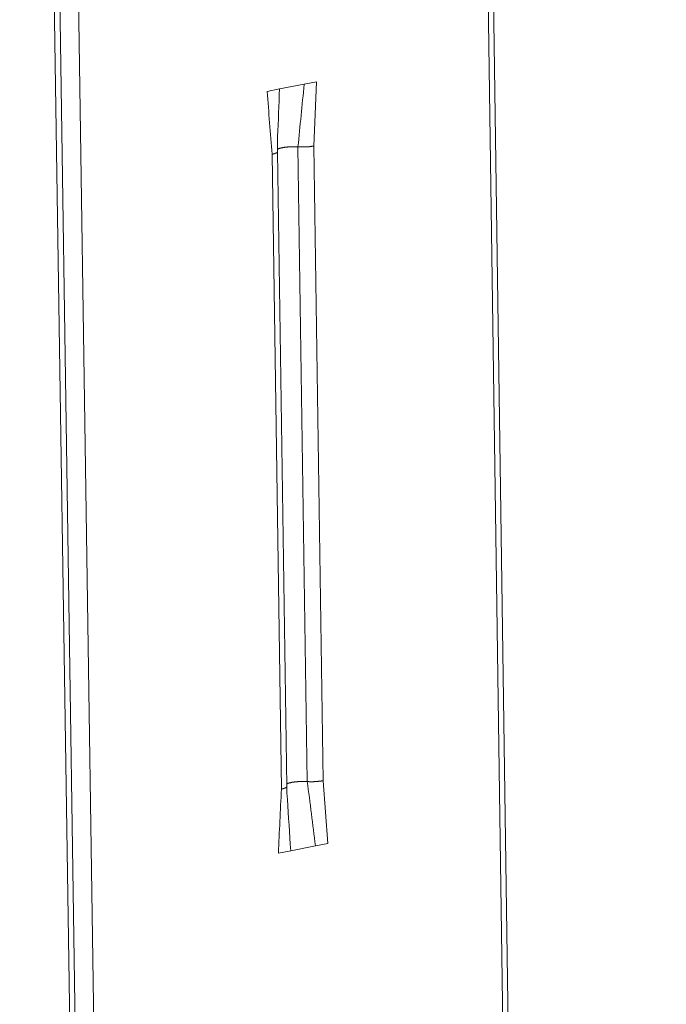
# Model space of a CAD drawing. Extents: x 1094 to 2144, y 0 to 1485.
# Drawn here: x 1448 to 1463, y 866 to 890 of the extents above; entities that cross this region are included whole.
import ezdxf

# ---------------------------------------------------------------- set-up
doc = ezdxf.new("R2010")
doc.units = 0
doc.header["$LTSCALE"] = 15
doc.layers.get('0').update_dxf_attribs({"linetype": 'CONTINUOUS'})
doc.layers.add('rahm2', color=2, linetype='CONTINUOUS', plot=False)
doc.layers.add('UK4', color=4, linetype='CONTINUOUS')

# ---------------------------------------------------------------- blocks, each defined once
blk = doc.blocks.new('W629.de_P6_2')
at = {"lineweight": 0, "extrusion": (-8.32667e-17, 0.965885, 0.258972)}
for p, q in [((118.712, 355.615), (120.996, 196.034)), ((121.051, 196.255), (118.771, 355.641)), ((113.92, 354.746), (116.576, 178.226)), ((113.98, 354.772), (116.631, 178.448)), ((114.188, 354.795), (116.822, 179.219)), ((117.058, 328.479), (116.786, 328.426)), ((117.195, 328.506), (117.058, 328.479)), ((117.195, 328.506), (117.164, 327.796)), ((116.786, 328.426), (116.649, 328.399)), ((116.989, 327.787), (117.092, 320.781)), ((117.164, 327.796), (117.267, 320.791)), ((116.704, 327.706), (116.806, 320.699)), ((116.763, 327.734), (116.865, 320.728)), ((117.318, 320.099), (117.267, 320.791)), ((116.909, 320.018), (117.181, 320.072)), ((117.181, 320.072), (117.318, 320.099)), ((116.773, 319.99), (116.909, 320.018))]:
    blk.add_line(p, q, dxfattribs=at)
at = {"lineweight": 0}
for points in [[(116.763, 327.76), (116.764, 327.761), (116.764, 327.761), (116.765, 327.762), (116.767, 327.763), (116.768, 327.763), (116.769, 327.764), (116.77, 327.764), (116.771, 327.765), (116.772, 327.765), (116.774, 327.766), (116.775, 327.767), (116.776, 327.767), (116.778, 327.768), (116.779, 327.768), (116.781, 327.769), (116.783, 327.769), (116.784, 327.77), (116.786, 327.77), (116.788, 327.771), (116.789, 327.771), (116.791, 327.772), (116.793, 327.772), (116.795, 327.773), (116.797, 327.773), (116.799, 327.774), (116.801, 327.774), (116.803, 327.775), (116.805, 327.775), (116.807, 327.776), (116.809, 327.776), (116.811, 327.777), (116.813, 327.777), (116.815, 327.778), (116.818, 327.778), (116.82, 327.778), (116.822, 327.779), (116.825, 327.779), (116.827, 327.78), (116.829, 327.78), (116.832, 327.78), (116.834, 327.781), (116.837, 327.781), (116.839, 327.782), (116.842, 327.782), (116.845, 327.782), (116.847, 327.783), (116.85, 327.783), (116.852, 327.783), (116.855, 327.783), (116.858, 327.784), (116.861, 327.784), (116.863, 327.784), (116.866, 327.785), (116.869, 327.785), (116.872, 327.785), (116.874, 327.785), (116.877, 327.786), (116.88, 327.786), (116.883, 327.786), (116.886, 327.786), (116.889, 327.786), (116.892, 327.787), (116.895, 327.787), (116.898, 327.787), (116.9, 327.787), (116.903, 327.787), (116.906, 327.787), (116.909, 327.787), (116.912, 327.788), (116.915, 327.788), (116.918, 327.788), (116.921, 327.788), (116.924, 327.788), (116.927, 327.788), (116.93, 327.788), (116.933, 327.788), (116.936, 327.788), (116.939, 327.788), (116.942, 327.788), (116.945, 327.788), (116.948, 327.788), (116.951, 327.788), (116.954, 327.788), (116.957, 327.788), (116.96, 327.788), (116.963, 327.788), (116.966, 327.788), (116.969, 327.788), (116.972, 327.788), (116.975, 327.788), (116.978, 327.787), (116.981, 327.787), (116.983, 327.787), (116.986, 327.787), (116.989, 327.787)], [(116.989, 327.787), (116.99, 327.787), (116.991, 327.787), (116.991, 327.787), (116.992, 327.787), (116.993, 327.787), (116.993, 327.787), (116.994, 327.787), (116.995, 327.787), (116.995, 327.787), (116.996, 327.787), (116.997, 327.787), (116.997, 327.786), (116.998, 327.786), (116.999, 327.786), (117, 327.786), (117, 327.786), (117.001, 327.786), (117.002, 327.786), (117.002, 327.786), (117.003, 327.786), (117.004, 327.786), (117.004, 327.786), (117.005, 327.786), (117.006, 327.786), (117.007, 327.786), (117.007, 327.786), (117.008, 327.786), (117.009, 327.786), (117.009, 327.786), (117.01, 327.786), (117.011, 327.786), (117.011, 327.786), (117.012, 327.786), (117.013, 327.786), (117.014, 327.786), (117.014, 327.786), (117.015, 327.786), (117.016, 327.786), (117.016, 327.786), (117.017, 327.786), (117.018, 327.786), (117.019, 327.786), (117.019, 327.786), (117.02, 327.786), (117.021, 327.786), (117.021, 327.786), (117.022, 327.786), (117.023, 327.786), (117.024, 327.786), (117.024, 327.786), (117.025, 327.786), (117.026, 327.786), (117.026, 327.786), (117.027, 327.786), (117.028, 327.786), (117.029, 327.786), (117.029, 327.786), (117.03, 327.786), (117.031, 327.786), (117.031, 327.786), (117.032, 327.786), (117.033, 327.786), (117.034, 327.786), (117.034, 327.786), (117.035, 327.786), (117.036, 327.786), (117.036, 327.786), (117.037, 327.786), (117.038, 327.786), (117.039, 327.786), (117.039, 327.786), (117.04, 327.786), (117.041, 327.786), (117.041, 327.786), (117.042, 327.786), (117.043, 327.786), (117.044, 327.786), (117.044, 327.786), (117.045, 327.786), (117.046, 327.786), (117.047, 327.786), (117.047, 327.786), (117.048, 327.786), (117.049, 327.786), (117.049, 327.786), (117.05, 327.786), (117.051, 327.786), (117.052, 327.786), (117.052, 327.786), (117.053, 327.786), (117.054, 327.786), (117.054, 327.786), (117.055, 327.786), (117.056, 327.786), (117.057, 327.786)], [(117.057, 327.786), (117.058, 327.786), (117.059, 327.786), (117.06, 327.786), (117.062, 327.786), (117.063, 327.786), (117.064, 327.786), (117.065, 327.786), (117.067, 327.786), (117.068, 327.786), (117.069, 327.786), (117.07, 327.786), (117.072, 327.786), (117.073, 327.786), (117.074, 327.787), (117.075, 327.787), (117.076, 327.787), (117.078, 327.787), (117.079, 327.787), (117.08, 327.787), (117.081, 327.787), (117.083, 327.787), (117.084, 327.787), (117.085, 327.787), (117.086, 327.787), (117.088, 327.787), (117.089, 327.787), (117.09, 327.787), (117.091, 327.788), (117.092, 327.788), (117.094, 327.788), (117.095, 327.788), (117.096, 327.788), (117.097, 327.788), (117.098, 327.788), (117.1, 327.788), (117.101, 327.788), (117.102, 327.788), (117.103, 327.788), (117.104, 327.788), (117.106, 327.789), (117.107, 327.789), (117.108, 327.789), (117.109, 327.789), (117.11, 327.789), (117.111, 327.789), (117.113, 327.789), (117.114, 327.789), (117.115, 327.789), (117.116, 327.79), (117.117, 327.79), (117.118, 327.79), (117.119, 327.79), (117.121, 327.79), (117.122, 327.79), (117.123, 327.79), (117.124, 327.79), (117.125, 327.791), (117.126, 327.791), (117.127, 327.791), (117.128, 327.791), (117.13, 327.791), (117.131, 327.791), (117.132, 327.791), (117.133, 327.791), (117.134, 327.792), (117.135, 327.792), (117.136, 327.792), (117.137, 327.792), (117.138, 327.792), (117.139, 327.792), (117.14, 327.792), (117.141, 327.793), (117.142, 327.793), (117.144, 327.793), (117.145, 327.793), (117.146, 327.793), (117.147, 327.793), (117.148, 327.794), (117.149, 327.794), (117.15, 327.794), (117.151, 327.794), (117.152, 327.794), (117.153, 327.794), (117.154, 327.795), (117.155, 327.795), (117.156, 327.795), (117.157, 327.795), (117.158, 327.795), (117.159, 327.795), (117.16, 327.796), (117.161, 327.796), (117.162, 327.796), (117.162, 327.796), (117.163, 327.796), (117.164, 327.796)], [(116.704, 327.706), (116.705, 327.706), (116.706, 327.707), (116.707, 327.707), (116.708, 327.707), (116.709, 327.707), (116.71, 327.707), (116.711, 327.708), (116.711, 327.708), (116.712, 327.708), (116.713, 327.708), (116.714, 327.708), (116.715, 327.709), (116.716, 327.709), (116.717, 327.709), (116.718, 327.709), (116.719, 327.71), (116.72, 327.71), (116.721, 327.71), (116.722, 327.71), (116.722, 327.71), (116.723, 327.711), (116.724, 327.711), (116.725, 327.711), (116.726, 327.711), (116.727, 327.712), (116.727, 327.712), (116.728, 327.712), (116.729, 327.712), (116.73, 327.713), (116.731, 327.713), (116.731, 327.713), (116.732, 327.713), (116.733, 327.714), (116.734, 327.714), (116.734, 327.714), (116.735, 327.714), (116.736, 327.714), (116.737, 327.715), (116.737, 327.715), (116.738, 327.715), (116.739, 327.715), (116.739, 327.716), (116.74, 327.716), (116.741, 327.716), (116.741, 327.716), (116.742, 327.717), (116.743, 327.717), (116.743, 327.717), (116.744, 327.718), (116.745, 327.718), (116.745, 327.718), (116.746, 327.718), (116.746, 327.719), (116.747, 327.719), (116.747, 327.719), (116.748, 327.719), (116.748, 327.72), (116.749, 327.72), (116.75, 327.72), (116.75, 327.72), (116.751, 327.721), (116.751, 327.721), (116.752, 327.721), (116.752, 327.721), (116.752, 327.722), (116.753, 327.722), (116.753, 327.722), (116.754, 327.723), (116.754, 327.723), (116.755, 327.723), (116.755, 327.723), (116.755, 327.724), (116.756, 327.724), (116.756, 327.724), (116.757, 327.724), (116.757, 327.725), (116.757, 327.725), (116.758, 327.725), (116.758, 327.726), (116.758, 327.726), (116.758, 327.726), (116.759, 327.726), (116.759, 327.727), (116.759, 327.727), (116.76, 327.727), (116.76, 327.728), (116.76, 327.728), (116.76, 327.728), (116.761, 327.728), (116.761, 327.729), (116.761, 327.729), (116.761, 327.729), (116.761, 327.729), (116.761, 327.73), (116.762, 327.73)], [(116.762, 327.73), (116.762, 327.73), (116.762, 327.73), (116.762, 327.73), (116.762, 327.73), (116.762, 327.73), (116.762, 327.73), (116.762, 327.73), (116.762, 327.73), (116.762, 327.73), (116.762, 327.73), (116.762, 327.731), (116.762, 327.731), (116.762, 327.731), (116.762, 327.731), (116.762, 327.731), (116.762, 327.731), (116.762, 327.731), (116.762, 327.731), (116.762, 327.731), (116.762, 327.731), (116.762, 327.731), (116.762, 327.731), (116.762, 327.731), (116.762, 327.731), (116.762, 327.731), (116.762, 327.731), (116.762, 327.731), (116.762, 327.731), (116.762, 327.731), (116.762, 327.731), (116.762, 327.731), (116.762, 327.731), (116.762, 327.731), (116.762, 327.732), (116.762, 327.732), (116.762, 327.732), (116.762, 327.732), (116.762, 327.732), (116.762, 327.732), (116.762, 327.732), (116.762, 327.732), (116.762, 327.732), (116.762, 327.732), (116.762, 327.732), (116.762, 327.732), (116.762, 327.732), (116.762, 327.732), (116.762, 327.732), (116.762, 327.732), (116.762, 327.732), (116.763, 327.732), (116.763, 327.732), (116.763, 327.732), (116.763, 327.732), (116.763, 327.732), (116.763, 327.732), (116.763, 327.733), (116.763, 327.733), (116.763, 327.733), (116.763, 327.733), (116.763, 327.733), (116.763, 327.733), (116.763, 327.733), (116.763, 327.733), (116.763, 327.733), (116.763, 327.733), (116.763, 327.733), (116.763, 327.733), (116.763, 327.733), (116.763, 327.733), (116.763, 327.733), (116.763, 327.733), (116.763, 327.733), (116.763, 327.733), (116.763, 327.733), (116.763, 327.733), (116.763, 327.733), (116.763, 327.733), (116.763, 327.733), (116.763, 327.734), (116.763, 327.734), (116.763, 327.734), (116.763, 327.734), (116.763, 327.734), (116.763, 327.734), (116.763, 327.734), (116.763, 327.734), (116.763, 327.734), (116.763, 327.734), (116.763, 327.734), (116.763, 327.734), (116.763, 327.734), (116.763, 327.734), (116.763, 327.734), (116.763, 327.734)], [(116.806, 320.699), (116.807, 320.699), (116.808, 320.7), (116.809, 320.7), (116.81, 320.7), (116.811, 320.7), (116.812, 320.7), (116.813, 320.701), (116.814, 320.701), (116.815, 320.701), (116.816, 320.701), (116.817, 320.701), (116.818, 320.702), (116.819, 320.702), (116.82, 320.702), (116.821, 320.702), (116.822, 320.703), (116.823, 320.703), (116.824, 320.703), (116.824, 320.703), (116.825, 320.703), (116.826, 320.704), (116.827, 320.704), (116.828, 320.704), (116.829, 320.704), (116.829, 320.705), (116.83, 320.705), (116.831, 320.705), (116.832, 320.705), (116.833, 320.706), (116.833, 320.706), (116.834, 320.706), (116.835, 320.706), (116.836, 320.707), (116.837, 320.707), (116.837, 320.707), (116.838, 320.707), (116.839, 320.708), (116.839, 320.708), (116.84, 320.708), (116.841, 320.708), (116.842, 320.709), (116.842, 320.709), (116.843, 320.709), (116.844, 320.709), (116.844, 320.71), (116.845, 320.71), (116.845, 320.71), (116.846, 320.71), (116.847, 320.711), (116.847, 320.711), (116.848, 320.711), (116.849, 320.711), (116.849, 320.712), (116.85, 320.712), (116.85, 320.712), (116.851, 320.713), (116.851, 320.713), (116.852, 320.713), (116.852, 320.713), (116.853, 320.714), (116.853, 320.714), (116.854, 320.714), (116.854, 320.714), (116.855, 320.715), (116.855, 320.715), (116.856, 320.715), (116.856, 320.716), (116.857, 320.716), (116.857, 320.716), (116.857, 320.716), (116.858, 320.717), (116.858, 320.717), (116.859, 320.717), (116.859, 320.717), (116.859, 320.718), (116.86, 320.718), (116.86, 320.718), (116.86, 320.719), (116.861, 320.719), (116.861, 320.719), (116.861, 320.719), (116.862, 320.72), (116.862, 320.72), (116.862, 320.72), (116.862, 320.721), (116.863, 320.721), (116.863, 320.721), (116.863, 320.721), (116.863, 320.722), (116.864, 320.722), (116.864, 320.722), (116.864, 320.723), (116.864, 320.723), (116.864, 320.723), (116.864, 320.723)], [(116.864, 320.723), (116.864, 320.723), (116.864, 320.723), (116.864, 320.724), (116.865, 320.724), (116.865, 320.724), (116.865, 320.724), (116.865, 320.724), (116.865, 320.724), (116.865, 320.724), (116.865, 320.724), (116.865, 320.724), (116.865, 320.724), (116.865, 320.724), (116.865, 320.724), (116.865, 320.724), (116.865, 320.724), (116.865, 320.724), (116.865, 320.724), (116.865, 320.724), (116.865, 320.724), (116.865, 320.724), (116.865, 320.724), (116.865, 320.724), (116.865, 320.724), (116.865, 320.725), (116.865, 320.725), (116.865, 320.725), (116.865, 320.725), (116.865, 320.725), (116.865, 320.725), (116.865, 320.725), (116.865, 320.725), (116.865, 320.725), (116.865, 320.725), (116.865, 320.725), (116.865, 320.725), (116.865, 320.725), (116.865, 320.725), (116.865, 320.725), (116.865, 320.725), (116.865, 320.725), (116.865, 320.725), (116.865, 320.725), (116.865, 320.725), (116.865, 320.725), (116.865, 320.725), (116.865, 320.726), (116.865, 320.726), (116.865, 320.726), (116.865, 320.726), (116.865, 320.726), (116.865, 320.726), (116.865, 320.726), (116.865, 320.726), (116.865, 320.726), (116.865, 320.726), (116.865, 320.726), (116.865, 320.726), (116.865, 320.726), (116.865, 320.726), (116.865, 320.726), (116.865, 320.726), (116.865, 320.726), (116.865, 320.726), (116.865, 320.726), (116.865, 320.726), (116.865, 320.726), (116.865, 320.726), (116.865, 320.727), (116.865, 320.727), (116.865, 320.727), (116.865, 320.727), (116.865, 320.727), (116.865, 320.727), (116.865, 320.727), (116.865, 320.727), (116.865, 320.727), (116.865, 320.727), (116.865, 320.727), (116.865, 320.727), (116.865, 320.727), (116.865, 320.727), (116.865, 320.727), (116.865, 320.727), (116.865, 320.727), (116.865, 320.727), (116.865, 320.727), (116.865, 320.727), (116.865, 320.727), (116.865, 320.727), (116.865, 320.727), (116.865, 320.728), (116.865, 320.728), (116.865, 320.728), (116.865, 320.728)], [(116.865, 320.754), (116.866, 320.755), (116.867, 320.755), (116.868, 320.756), (116.869, 320.756), (116.87, 320.757), (116.871, 320.758), (116.872, 320.758), (116.874, 320.759), (116.875, 320.759), (116.876, 320.76), (116.877, 320.76), (116.879, 320.761), (116.88, 320.762), (116.882, 320.762), (116.883, 320.763), (116.885, 320.763), (116.886, 320.764), (116.888, 320.764), (116.89, 320.765), (116.892, 320.765), (116.893, 320.766), (116.895, 320.766), (116.897, 320.767), (116.899, 320.767), (116.901, 320.768), (116.903, 320.768), (116.905, 320.769), (116.907, 320.769), (116.909, 320.77), (116.911, 320.77), (116.913, 320.771), (116.915, 320.771), (116.918, 320.772), (116.92, 320.772), (116.922, 320.773), (116.925, 320.773), (116.927, 320.773), (116.929, 320.774), (116.932, 320.774), (116.934, 320.775), (116.937, 320.775), (116.939, 320.775), (116.942, 320.776), (116.944, 320.776), (116.947, 320.776), (116.949, 320.777), (116.952, 320.777), (116.955, 320.777), (116.957, 320.778), (116.96, 320.778), (116.963, 320.778), (116.966, 320.779), (116.968, 320.779), (116.971, 320.779), (116.974, 320.779), (116.977, 320.78), (116.98, 320.78), (116.982, 320.78), (116.985, 320.78), (116.988, 320.781), (116.991, 320.781), (116.994, 320.781), (116.997, 320.781), (117, 320.781), (117.003, 320.781), (117.006, 320.782), (117.009, 320.782), (117.012, 320.782), (117.015, 320.782), (117.018, 320.782), (117.021, 320.782), (117.024, 320.782), (117.027, 320.782), (117.03, 320.782), (117.033, 320.782), (117.036, 320.782), (117.039, 320.783), (117.042, 320.783), (117.045, 320.783), (117.048, 320.783), (117.051, 320.783), (117.054, 320.783), (117.057, 320.782), (117.06, 320.782), (117.063, 320.782), (117.065, 320.782), (117.068, 320.782), (117.071, 320.782), (117.074, 320.782), (117.077, 320.782), (117.08, 320.782), (117.083, 320.782), (117.086, 320.782), (117.089, 320.781), (117.092, 320.781)], [(117.092, 320.781), (117.092, 320.781), (117.093, 320.781), (117.094, 320.781), (117.094, 320.781), (117.095, 320.781), (117.096, 320.781), (117.097, 320.781), (117.097, 320.781), (117.098, 320.781), (117.099, 320.781), (117.099, 320.781), (117.1, 320.781), (117.101, 320.781), (117.101, 320.781), (117.102, 320.781), (117.103, 320.781), (117.103, 320.781), (117.104, 320.781), (117.105, 320.781), (117.106, 320.781), (117.106, 320.781), (117.107, 320.781), (117.108, 320.781), (117.108, 320.781), (117.109, 320.781), (117.11, 320.78), (117.11, 320.78), (117.111, 320.78), (117.112, 320.78), (117.113, 320.78), (117.113, 320.78), (117.114, 320.78), (117.115, 320.78), (117.115, 320.78), (117.116, 320.78), (117.117, 320.78), (117.118, 320.78), (117.118, 320.78), (117.119, 320.78), (117.12, 320.78), (117.12, 320.78), (117.121, 320.78), (117.122, 320.78), (117.122, 320.78), (117.123, 320.78), (117.124, 320.78), (117.125, 320.78), (117.125, 320.78), (117.126, 320.78), (117.127, 320.78), (117.127, 320.78), (117.128, 320.78), (117.129, 320.78), (117.13, 320.78), (117.13, 320.78), (117.131, 320.78), (117.132, 320.78), (117.132, 320.78), (117.133, 320.78), (117.134, 320.78), (117.135, 320.78), (117.135, 320.78), (117.136, 320.78), (117.137, 320.78), (117.137, 320.78), (117.138, 320.78), (117.139, 320.78), (117.14, 320.78), (117.14, 320.78), (117.141, 320.78), (117.142, 320.78), (117.143, 320.78), (117.143, 320.78), (117.144, 320.78), (117.145, 320.78), (117.145, 320.78), (117.146, 320.78), (117.147, 320.78), (117.148, 320.78), (117.148, 320.78), (117.149, 320.78), (117.15, 320.78), (117.15, 320.78), (117.151, 320.78), (117.152, 320.78), (117.153, 320.78), (117.153, 320.78), (117.154, 320.78), (117.155, 320.78), (117.155, 320.78), (117.156, 320.78), (117.157, 320.78), (117.158, 320.78), (117.158, 320.78), (117.159, 320.78)], [(117.159, 320.78), (117.16, 320.78), (117.162, 320.78), (117.163, 320.78), (117.164, 320.78), (117.165, 320.78), (117.167, 320.781), (117.168, 320.781), (117.169, 320.781), (117.17, 320.781), (117.172, 320.781), (117.173, 320.781), (117.174, 320.781), (117.175, 320.781), (117.176, 320.781), (117.178, 320.781), (117.179, 320.781), (117.18, 320.781), (117.181, 320.781), (117.183, 320.781), (117.184, 320.781), (117.185, 320.781), (117.186, 320.781), (117.188, 320.782), (117.189, 320.782), (117.19, 320.782), (117.191, 320.782), (117.192, 320.782), (117.194, 320.782), (117.195, 320.782), (117.196, 320.782), (117.197, 320.782), (117.198, 320.782), (117.2, 320.782), (117.201, 320.782), (117.202, 320.783), (117.203, 320.783), (117.204, 320.783), (117.206, 320.783), (117.207, 320.783), (117.208, 320.783), (117.209, 320.783), (117.21, 320.783), (117.211, 320.783), (117.213, 320.783), (117.214, 320.784), (117.215, 320.784), (117.216, 320.784), (117.217, 320.784), (117.218, 320.784), (117.22, 320.784), (117.221, 320.784), (117.222, 320.784), (117.223, 320.784), (117.224, 320.785), (117.225, 320.785), (117.226, 320.785), (117.228, 320.785), (117.229, 320.785), (117.23, 320.785), (117.231, 320.785), (117.232, 320.786), (117.233, 320.786), (117.234, 320.786), (117.235, 320.786), (117.236, 320.786), (117.237, 320.786), (117.238, 320.786), (117.24, 320.787), (117.241, 320.787), (117.242, 320.787), (117.243, 320.787), (117.244, 320.787), (117.245, 320.787), (117.246, 320.787), (117.247, 320.788), (117.248, 320.788), (117.249, 320.788), (117.25, 320.788), (117.251, 320.788), (117.252, 320.788), (117.253, 320.789), (117.254, 320.789), (117.255, 320.789), (117.256, 320.789), (117.257, 320.789), (117.258, 320.789), (117.259, 320.79), (117.26, 320.79), (117.261, 320.79), (117.262, 320.79), (117.263, 320.79), (117.264, 320.791), (117.265, 320.791), (117.266, 320.791), (117.267, 320.791)]]:
    blk.add_lwpolyline(points, dxfattribs=at)
for points in [[(117.058, 328.479), (117.035, 328.248), (117.012, 328.018), (116.989, 327.787)], [(116.649, 328.399), (116.667, 328.168), (116.685, 327.937), (116.704, 327.706)], [(116.786, 328.426), (116.779, 328.25), (116.772, 328.075), (116.765, 327.9)], [(116.765, 327.9), (116.763, 327.844), (116.762, 327.789), (116.763, 327.734)], [(116.865, 320.728), (116.867, 320.679), (116.868, 320.632), (116.872, 320.585)], [(117.181, 320.072), (117.151, 320.309), (117.122, 320.545), (117.092, 320.781)], [(116.773, 319.99), (116.784, 320.227), (116.795, 320.463), (116.806, 320.699)], [(116.909, 320.018), (116.896, 320.207), (116.884, 320.396), (116.872, 320.585)]]:
    blk.add_open_spline(points, degree=3, dxfattribs=at)
blk = doc.blocks.new('W629.de_P6_1')
at = {"lineweight": 0, "extrusion": (-8.32667e-17, 0.965885, 0.258972)}
for p, q in [((121.051, 196.255), (118.771, 355.641)), ((113.98, 354.772), (116.631, 178.448)), ((117.058, 328.479), (116.786, 328.426)), ((116.763, 327.734), (116.866, 320.728)), ((116.909, 320.018), (117.181, 320.072))]:
    blk.add_line(p, q, dxfattribs=at)
at = {"lineweight": 0}
for points in [[(116.763, 327.76), (116.764, 327.761), (116.764, 327.761), (116.765, 327.762), (116.767, 327.763), (116.768, 327.763), (116.769, 327.764), (116.77, 327.764), (116.771, 327.765), (116.772, 327.765), (116.774, 327.766), (116.775, 327.767), (116.776, 327.767), (116.778, 327.768), (116.779, 327.768), (116.781, 327.769), (116.783, 327.769), (116.784, 327.77), (116.786, 327.77), (116.788, 327.771), (116.789, 327.771), (116.791, 327.772), (116.793, 327.772), (116.795, 327.773), (116.797, 327.773), (116.799, 327.774), (116.801, 327.774), (116.803, 327.775), (116.805, 327.775), (116.807, 327.776), (116.809, 327.776), (116.811, 327.777), (116.813, 327.777), (116.815, 327.778), (116.818, 327.778), (116.82, 327.778), (116.822, 327.779), (116.825, 327.779), (116.827, 327.78), (116.829, 327.78), (116.832, 327.78), (116.834, 327.781), (116.837, 327.781), (116.839, 327.782), (116.842, 327.782), (116.845, 327.782), (116.847, 327.783), (116.85, 327.783), (116.852, 327.783), (116.855, 327.783), (116.858, 327.784), (116.861, 327.784), (116.863, 327.784), (116.866, 327.785), (116.869, 327.785), (116.872, 327.785), (116.874, 327.785), (116.877, 327.786), (116.88, 327.786), (116.883, 327.786), (116.886, 327.786), (116.889, 327.786), (116.892, 327.787), (116.895, 327.787), (116.898, 327.787), (116.9, 327.787), (116.903, 327.787), (116.906, 327.787), (116.909, 327.787), (116.912, 327.788), (116.915, 327.788), (116.918, 327.788), (116.921, 327.788), (116.924, 327.788), (116.927, 327.788), (116.93, 327.788), (116.933, 327.788), (116.936, 327.788), (116.939, 327.788), (116.942, 327.788), (116.945, 327.788), (116.948, 327.788), (116.951, 327.788), (116.954, 327.788), (116.957, 327.788), (116.96, 327.788), (116.963, 327.788), (116.966, 327.788), (116.969, 327.788), (116.972, 327.788), (116.975, 327.788), (116.978, 327.787), (116.981, 327.787), (116.983, 327.787), (116.986, 327.787), (116.989, 327.787)], [(116.865, 320.754), (116.866, 320.755), (116.867, 320.755), (116.868, 320.756), (116.869, 320.756), (116.87, 320.757), (116.871, 320.758), (116.872, 320.758), (116.874, 320.759), (116.875, 320.759), (116.876, 320.76), (116.877, 320.76), (116.879, 320.761), (116.88, 320.762), (116.882, 320.762), (116.883, 320.763), (116.885, 320.763), (116.886, 320.764), (116.888, 320.764), (116.89, 320.765), (116.892, 320.765), (116.893, 320.766), (116.895, 320.766), (116.897, 320.767), (116.899, 320.767), (116.901, 320.768), (116.903, 320.768), (116.905, 320.769), (116.907, 320.769), (116.909, 320.77), (116.911, 320.77), (116.913, 320.771), (116.915, 320.771), (116.918, 320.772), (116.92, 320.772), (116.922, 320.773), (116.925, 320.773), (116.927, 320.773), (116.929, 320.774), (116.932, 320.774), (116.934, 320.775), (116.937, 320.775), (116.939, 320.775), (116.942, 320.776), (116.944, 320.776), (116.947, 320.776), (116.949, 320.777), (116.952, 320.777), (116.955, 320.777), (116.957, 320.778), (116.96, 320.778), (116.963, 320.778), (116.966, 320.779), (116.968, 320.779), (116.971, 320.779), (116.974, 320.779), (116.977, 320.78), (116.98, 320.78), (116.982, 320.78), (116.985, 320.78), (116.988, 320.781), (116.991, 320.781), (116.994, 320.781), (116.997, 320.781), (117, 320.781), (117.003, 320.781), (117.006, 320.782), (117.009, 320.782), (117.012, 320.782), (117.015, 320.782), (117.018, 320.782), (117.021, 320.782), (117.024, 320.782), (117.027, 320.782), (117.03, 320.782), (117.033, 320.782), (117.036, 320.782), (117.039, 320.783), (117.042, 320.783), (117.045, 320.783), (117.048, 320.783), (117.051, 320.783), (117.054, 320.783), (117.057, 320.782), (117.06, 320.782), (117.063, 320.782), (117.065, 320.782), (117.068, 320.782), (117.071, 320.782), (117.074, 320.782), (117.077, 320.782), (117.08, 320.782), (117.083, 320.782), (117.086, 320.782), (117.089, 320.781), (117.092, 320.781)]]:
    blk.add_lwpolyline(points, dxfattribs=at)
for points in [[(116.765, 327.9), (116.763, 327.844), (116.762, 327.789), (116.763, 327.734)], [(116.866, 320.728), (116.867, 320.679), (116.868, 320.632), (116.872, 320.585)]]:
    blk.add_open_spline(points, degree=3, dxfattribs=at)

msp = doc.modelspace()

# ---------------------------------------------------------------- block references
at = {"layer": 'rahm2', "xscale": 2.199278497255703, "yscale": 2.199278497255703, "zscale": 2.199278497255703}
msp.add_blockref('W629.de_P6_2', (1197.125, 165.677), dxfattribs=at)
at = {"layer": 'UK4', "xscale": 2.199278497255703, "yscale": 2.199278497255703, "zscale": 2.199278497255703}
msp.add_blockref('W629.de_P6_1', (1197.125, 165.677), dxfattribs=at)

doc.saveas('drawing.dxf')
